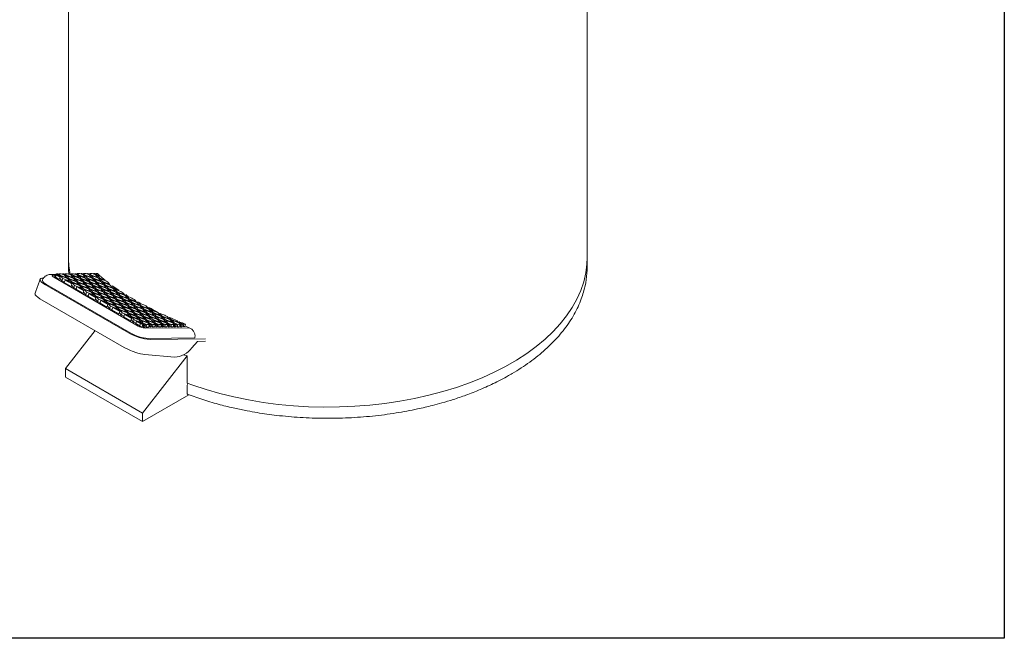
# Model space of a CAD drawing. Units: millimetres. Extents: x -626 to 210, y -22 to 890.
# Drawn here: x 24 to 62, y 217 to 241 of the extents above; entities that cross this region are included whole.
import ezdxf

# ---------------------------------------------------------------- set-up
doc = ezdxf.new("R2010")
doc.units = ezdxf.units.MM
doc.layers.add('圖紙邊界', color=255, linetype='Continuous', plot=False)

msp = doc.modelspace()

# ---------------------------------------------------------------- linework, layer by layer
at = {"color": 7, "linetype": 'Continuous', "lineweight": 15}
for p, q in [((26.142, 231.374), (26.142, 231.313)), ((25.624, 230.751), (25.56, 230.751)), ((25.575, 230.668), (28.828, 228.79)), ((25.638, 230.668), (25.67, 230.76)), ((25.784, 230.584), (25.638, 230.668)), ((25.751, 230.753), (25.64, 230.795)), ((25.67, 230.76), (25.816, 230.676)), ((25.674, 230.783), (25.68, 230.801)), ((25.711, 230.802), (25.68, 230.801)), ((25.68, 230.801), (25.726, 230.784)), ((25.726, 230.784), (25.711, 230.802)), ((25.726, 230.784), (25.719, 230.765)), ((25.766, 230.802), (25.75, 230.754)), ((25.816, 230.676), (25.751, 230.753)), ((25.863, 230.803), (25.766, 230.802)), ((25.766, 230.802), (25.806, 230.754)), ((25.816, 230.676), (25.784, 230.584)), ((25.806, 230.754), (25.79, 230.706)), ((25.886, 230.529), (25.801, 230.632)), ((25.806, 230.754), (26.075, 230.653)), ((25.832, 230.723), (25.816, 230.676)), ((25.832, 230.723), (25.917, 230.62)), ((26.1, 230.622), (25.832, 230.723)), ((25.989, 230.755), (25.863, 230.803)), ((25.917, 230.62), (25.886, 230.529)), ((25.983, 230.492), (25.886, 230.529)), ((25.912, 230.785), (25.918, 230.804)), ((25.917, 230.62), (26.185, 230.519)), ((25.918, 230.804), (25.964, 230.786)), ((25.949, 230.804), (25.918, 230.804)), ((25.964, 230.786), (25.949, 230.804)), ((25.964, 230.786), (25.957, 230.768)), ((25.977, 230.473), (26.008, 230.564)), ((26.004, 230.804), (25.988, 230.756)), ((26.075, 230.653), (25.989, 230.755)), ((26.101, 230.805), (26.004, 230.804)), ((26.004, 230.804), (26.044, 230.756)), ((26.008, 230.564), (26.275, 230.41)), ((26.211, 230.488), (26.008, 230.564)), ((26.044, 230.756), (26.028, 230.709)), ((26.044, 230.756), (26.313, 230.655)), ((26.07, 230.725), (26.054, 230.678)), ((26.068, 230.634), (26.075, 230.653)), ((26.07, 230.725), (26.155, 230.622)), ((26.338, 230.624), (26.07, 230.725)), ((26.185, 230.519), (26.1, 230.622)), ((26.227, 230.758), (26.101, 230.805)), ((26.155, 230.622), (26.139, 230.575)), ((26.15, 230.787), (26.156, 230.806)), ((26.155, 230.622), (26.423, 230.521)), ((26.156, 230.806), (26.202, 230.789)), ((26.187, 230.806), (26.156, 230.806)), ((26.181, 230.591), (26.164, 230.544)), ((26.179, 230.5), (26.185, 230.519)), ((26.181, 230.591), (26.266, 230.488)), ((26.449, 230.49), (26.181, 230.591)), ((26.202, 230.789), (26.187, 230.806)), ((26.202, 230.789), (26.195, 230.77)), ((26.242, 230.807), (26.226, 230.758)), ((26.313, 230.655), (26.227, 230.758)), ((26.339, 230.808), (26.242, 230.807)), ((26.242, 230.807), (26.282, 230.758)), ((26.282, 230.758), (26.266, 230.711)), ((26.282, 230.758), (26.551, 230.657)), ((26.308, 230.727), (26.292, 230.68)), ((26.306, 230.636), (26.313, 230.655)), ((26.308, 230.727), (26.393, 230.624)), ((26.576, 230.626), (26.308, 230.727)), ((26.423, 230.521), (26.338, 230.624)), ((26.466, 230.76), (26.339, 230.808)), ((26.393, 230.624), (26.377, 230.577)), ((26.388, 230.789), (26.394, 230.808)), ((26.393, 230.624), (26.662, 230.523)), ((26.394, 230.808), (26.44, 230.791)), ((26.426, 230.808), (26.394, 230.808)), ((26.419, 230.594), (26.403, 230.546)), ((26.417, 230.502), (26.423, 230.521)), ((26.419, 230.594), (26.504, 230.491)), ((26.687, 230.492), (26.419, 230.594)), ((26.44, 230.791), (26.426, 230.808)), ((26.44, 230.791), (26.434, 230.772)), ((26.48, 230.809), (26.464, 230.761)), ((26.551, 230.657), (26.466, 230.76)), ((26.578, 230.81), (26.48, 230.809)), ((26.48, 230.809), (26.521, 230.76)), ((26.521, 230.76), (26.504, 230.713)), ((26.521, 230.76), (26.789, 230.659)), ((26.546, 230.73), (26.53, 230.682)), ((26.544, 230.638), (26.551, 230.657)), ((26.546, 230.73), (26.631, 230.627)), ((26.814, 230.628), (26.546, 230.73)), ((26.662, 230.523), (26.576, 230.626)), ((26.704, 230.762), (26.578, 230.81)), ((26.631, 230.627), (26.615, 230.579)), ((26.626, 230.792), (26.632, 230.81)), ((26.631, 230.627), (26.9, 230.526)), ((26.664, 230.811), (26.632, 230.81)), ((26.632, 230.81), (26.678, 230.793)), ((26.657, 230.596), (26.641, 230.548)), ((26.655, 230.504), (26.662, 230.523)), ((26.657, 230.596), (26.742, 230.493)), ((26.925, 230.495), (26.657, 230.596)), ((26.678, 230.793), (26.664, 230.811)), ((26.678, 230.793), (26.672, 230.774)), ((26.719, 230.811), (26.702, 230.763)), ((26.789, 230.659), (26.704, 230.762)), ((26.816, 230.812), (26.719, 230.811)), ((26.719, 230.811), (26.759, 230.763)), ((26.759, 230.763), (26.742, 230.715)), ((26.759, 230.763), (27.027, 230.662)), ((26.784, 230.732), (26.768, 230.685)), ((26.782, 230.64), (26.789, 230.659)), ((26.784, 230.732), (26.869, 230.629)), ((27.053, 230.631), (26.784, 230.732)), ((26.9, 230.526), (26.814, 230.628)), ((26.942, 230.764), (26.816, 230.812)), ((26.853, 230.582), (26.869, 230.629)), ((26.864, 230.794), (26.871, 230.813)), ((26.869, 230.629), (27.138, 230.528)), ((26.871, 230.813), (26.916, 230.795)), ((26.902, 230.813), (26.871, 230.813)), ((26.895, 230.598), (26.879, 230.551)), ((26.893, 230.507), (26.9, 230.526)), ((26.895, 230.598), (26.98, 230.495)), ((27.163, 230.497), (26.895, 230.598)), ((26.916, 230.795), (26.902, 230.813)), ((26.916, 230.795), (26.91, 230.777)), ((26.957, 230.813), (26.94, 230.765)), ((27.027, 230.662), (26.942, 230.764)), ((27.054, 230.814), (26.957, 230.813)), ((26.957, 230.813), (26.997, 230.765)), ((26.997, 230.765), (26.981, 230.718)), ((26.997, 230.765), (27.265, 230.664)), ((27.022, 230.734), (27.006, 230.687)), ((27.021, 230.643), (27.027, 230.662)), ((27.022, 230.734), (27.108, 230.631)), ((27.291, 230.633), (27.022, 230.734)), ((27.138, 230.528), (27.053, 230.631)), ((27.18, 230.767), (27.054, 230.814)), ((27.091, 230.584), (27.108, 230.631)), ((27.102, 230.796), (27.109, 230.815)), ((27.108, 230.631), (27.376, 230.53)), ((27.109, 230.815), (27.154, 230.798)), ((27.14, 230.815), (27.109, 230.815)), ((27.133, 230.6), (27.117, 230.553)), ((27.138, 230.528), (27.131, 230.509)), ((27.133, 230.6), (27.218, 230.497)), ((27.401, 230.499), (27.133, 230.6)), ((27.154, 230.798), (27.14, 230.815)), ((27.154, 230.798), (27.148, 230.779)), ((27.195, 230.816), (27.178, 230.767)), ((27.265, 230.664), (27.18, 230.767)), ((27.195, 230.816), (27.235, 230.767)), ((27.258, 230.816), (27.195, 230.816)), ((27.219, 230.72), (27.235, 230.767)), ((27.235, 230.767), (27.361, 230.72)), ((27.26, 230.736), (27.244, 230.689)), ((27.259, 230.645), (27.265, 230.664)), ((27.26, 230.736), (27.346, 230.633)), ((27.402, 230.683), (27.26, 230.736)), ((27.376, 230.53), (27.291, 230.633)), ((27.346, 230.633), (27.329, 230.586)), ((27.346, 230.633), (27.554, 230.555)), ((27.361, 230.72), (27.354, 230.701)), ((27.371, 230.603), (27.355, 230.555)), ((27.376, 230.53), (27.369, 230.511)), ((27.371, 230.603), (27.456, 230.5)), ((27.604, 230.515), (27.371, 230.603)), ((27.554, 230.555), (27.548, 230.536)), ((28.48, 228.514), (25.228, 230.392)), ((28.544, 228.514), (25.291, 230.392)), ((26.244, 230.319), (25.977, 230.473)), ((26.275, 230.41), (26.211, 230.488)), ((26.275, 230.41), (26.244, 230.319)), ((26.266, 230.488), (26.25, 230.441)), ((26.345, 230.263), (26.26, 230.366)), ((26.266, 230.488), (26.534, 230.387)), ((26.291, 230.458), (26.275, 230.41)), ((26.291, 230.458), (26.377, 230.355)), ((26.56, 230.356), (26.291, 230.458)), ((26.377, 230.355), (26.345, 230.263)), ((26.443, 230.227), (26.345, 230.263)), ((26.377, 230.355), (26.645, 230.253)), ((26.437, 230.208), (26.468, 230.299)), ((26.704, 230.054), (26.437, 230.208)), ((26.534, 230.387), (26.449, 230.49)), ((26.468, 230.299), (26.735, 230.145)), ((26.67, 230.223), (26.468, 230.299)), ((26.504, 230.491), (26.488, 230.443)), ((26.504, 230.491), (26.772, 230.389)), ((26.529, 230.46), (26.513, 230.412)), ((26.528, 230.368), (26.534, 230.387)), ((26.529, 230.46), (26.615, 230.357)), ((26.798, 230.359), (26.529, 230.46)), ((26.645, 230.253), (26.56, 230.356)), ((26.615, 230.357), (26.598, 230.31)), ((26.615, 230.357), (26.883, 230.256)), ((26.64, 230.326), (26.624, 230.279)), ((26.638, 230.235), (26.645, 230.253)), ((26.64, 230.326), (26.725, 230.223)), ((26.909, 230.225), (26.64, 230.326)), ((26.735, 230.145), (26.67, 230.223)), ((26.772, 230.389), (26.687, 230.492)), ((26.735, 230.145), (26.704, 230.054)), ((26.709, 230.176), (26.725, 230.223)), ((26.725, 230.223), (26.994, 230.122)), ((26.742, 230.493), (26.726, 230.446)), ((26.751, 230.192), (26.735, 230.145)), ((26.742, 230.493), (27.01, 230.392)), ((26.768, 230.462), (26.751, 230.415)), ((26.751, 230.192), (26.836, 230.089)), ((27.019, 230.091), (26.751, 230.192)), ((26.766, 230.371), (26.772, 230.389)), ((26.768, 230.462), (26.853, 230.359)), ((27.036, 230.361), (26.768, 230.462)), ((26.883, 230.256), (26.798, 230.359)), ((26.853, 230.359), (26.837, 230.312)), ((26.853, 230.359), (27.121, 230.258)), ((26.878, 230.328), (26.862, 230.281)), ((26.877, 230.237), (26.883, 230.256)), ((26.878, 230.328), (26.964, 230.225)), ((27.147, 230.227), (26.878, 230.328)), ((26.994, 230.122), (26.909, 230.225)), ((27.01, 230.392), (26.925, 230.495)), ((26.964, 230.225), (26.947, 230.178)), ((26.98, 230.495), (26.964, 230.448)), ((26.964, 230.225), (27.232, 230.124)), ((26.989, 230.194), (26.973, 230.147)), ((26.98, 230.495), (27.249, 230.394)), ((26.994, 230.122), (26.987, 230.103)), ((26.989, 230.194), (27.074, 230.092)), ((27.257, 230.093), (26.989, 230.194)), ((27.006, 230.464), (26.99, 230.417)), ((27.004, 230.373), (27.01, 230.392)), ((27.006, 230.464), (27.091, 230.361)), ((27.274, 230.363), (27.006, 230.464)), ((27.121, 230.258), (27.036, 230.361)), ((27.091, 230.361), (27.075, 230.314)), ((27.091, 230.361), (27.359, 230.26)), ((27.116, 230.33), (27.1, 230.283)), ((27.115, 230.239), (27.121, 230.258)), ((27.116, 230.33), (27.202, 230.228)), ((27.385, 230.229), (27.116, 230.33)), ((27.232, 230.124), (27.147, 230.227)), ((27.249, 230.394), (27.163, 230.497)), ((27.202, 230.228), (27.185, 230.18)), ((27.202, 230.45), (27.218, 230.497)), ((27.202, 230.228), (27.47, 230.126)), ((27.227, 230.197), (27.211, 230.149)), ((27.218, 230.497), (27.487, 230.396)), ((27.225, 230.105), (27.232, 230.124)), ((27.227, 230.197), (27.312, 230.094)), ((27.496, 230.096), (27.227, 230.197)), ((27.244, 230.467), (27.228, 230.419)), ((27.242, 230.375), (27.249, 230.394)), ((27.244, 230.467), (27.329, 230.364)), ((27.512, 230.365), (27.244, 230.467)), ((27.359, 230.26), (27.274, 230.363)), ((27.329, 230.364), (27.313, 230.316)), ((27.329, 230.364), (27.597, 230.262)), ((27.355, 230.333), (27.338, 230.285)), ((27.353, 230.241), (27.359, 230.26)), ((27.355, 230.333), (27.44, 230.23)), ((27.623, 230.232), (27.355, 230.333)), ((27.47, 230.126), (27.385, 230.229)), ((27.487, 230.396), (27.401, 230.499)), ((27.44, 230.23), (27.424, 230.182)), ((27.456, 230.5), (27.44, 230.452)), ((27.44, 230.23), (27.708, 230.129)), ((27.465, 230.199), (27.449, 230.152)), ((27.456, 230.5), (27.725, 230.398)), ((27.464, 230.108), (27.47, 230.126)), ((27.465, 230.199), (27.551, 230.096)), ((27.734, 230.098), (27.465, 230.199)), ((27.482, 230.469), (27.466, 230.421)), ((27.487, 230.396), (27.48, 230.377)), ((27.482, 230.469), (27.567, 230.366)), ((27.75, 230.368), (27.482, 230.469)), ((27.597, 230.262), (27.512, 230.365)), ((27.551, 230.319), (27.567, 230.366)), ((27.567, 230.366), (27.836, 230.265)), ((27.593, 230.335), (27.577, 230.288)), ((27.591, 230.244), (27.597, 230.262)), ((27.593, 230.335), (27.678, 230.232)), ((27.861, 230.234), (27.593, 230.335)), ((27.708, 230.129), (27.623, 230.232)), ((27.678, 230.232), (27.662, 230.185)), ((27.725, 230.398), (27.672, 230.462)), ((27.678, 230.232), (27.946, 230.131)), ((27.703, 230.201), (27.687, 230.154)), ((27.702, 230.11), (27.708, 230.129)), ((27.703, 230.201), (27.789, 230.098)), ((27.972, 230.1), (27.703, 230.201)), ((27.718, 230.38), (27.725, 230.398)), ((27.836, 230.265), (27.75, 230.368)), ((27.831, 230.337), (27.815, 230.29)), ((27.836, 230.265), (27.829, 230.246)), ((27.831, 230.337), (27.916, 230.234)), ((27.851, 230.33), (27.831, 230.337)), ((27.946, 230.131), (27.861, 230.234)), ((27.916, 230.234), (27.9, 230.187)), ((27.916, 230.234), (28.078, 230.173)), ((27.942, 230.203), (27.925, 230.156)), ((27.94, 230.112), (27.946, 230.131)), ((27.942, 230.203), (28.027, 230.101)), ((28.154, 230.123), (27.942, 230.203)), ((28.078, 230.173), (28.072, 230.154)), ((25.04, 229.844), (28.293, 227.966)), ((26.805, 229.998), (26.72, 230.101)), ((26.836, 230.089), (26.805, 229.998)), ((26.903, 229.961), (26.805, 229.998)), ((26.836, 230.089), (27.105, 229.988)), ((26.896, 229.942), (26.927, 230.034)), ((27.163, 229.788), (26.896, 229.942)), ((26.927, 230.034), (27.194, 229.88)), ((27.13, 229.957), (26.927, 230.034)), ((27.105, 229.988), (27.019, 230.091)), ((27.058, 230.044), (27.074, 230.092)), ((27.074, 230.092), (27.343, 229.99)), ((27.1, 230.061), (27.084, 230.013)), ((27.098, 229.969), (27.105, 229.988)), ((27.1, 230.061), (27.185, 229.958)), ((27.368, 229.959), (27.1, 230.061)), ((27.194, 229.88), (27.13, 229.957)), ((27.194, 229.88), (27.163, 229.788)), ((27.169, 229.91), (27.185, 229.958)), ((27.265, 229.733), (27.179, 229.836)), ((27.185, 229.958), (27.453, 229.857)), ((27.211, 229.927), (27.194, 229.88)), ((27.211, 229.927), (27.296, 229.824)), ((27.479, 229.826), (27.211, 229.927)), ((27.343, 229.99), (27.257, 230.093)), ((27.296, 229.824), (27.265, 229.733)), ((27.312, 230.094), (27.296, 230.046)), ((27.296, 229.824), (27.564, 229.723)), ((27.312, 230.094), (27.581, 229.993)), ((27.338, 230.063), (27.322, 230.016)), ((27.343, 229.99), (27.336, 229.972)), ((27.338, 230.063), (27.423, 229.96)), ((27.606, 229.962), (27.338, 230.063)), ((27.356, 229.677), (27.387, 229.768)), ((27.453, 229.857), (27.368, 229.959)), ((27.387, 229.768), (27.654, 229.614)), ((27.59, 229.692), (27.387, 229.768)), ((27.407, 229.913), (27.423, 229.96)), ((27.423, 229.96), (27.692, 229.859)), ((27.449, 229.929), (27.433, 229.882)), ((27.453, 229.857), (27.447, 229.838)), ((27.449, 229.929), (27.534, 229.826)), ((27.717, 229.828), (27.449, 229.929)), ((27.564, 229.723), (27.479, 229.826)), ((27.581, 229.993), (27.496, 230.096)), ((27.518, 229.779), (27.534, 229.826)), ((27.551, 230.096), (27.534, 230.049)), ((27.534, 229.826), (27.802, 229.725)), ((27.559, 229.795), (27.543, 229.748)), ((27.551, 230.096), (27.819, 229.995)), ((27.559, 229.795), (27.645, 229.692)), ((27.828, 229.694), (27.559, 229.795)), ((27.576, 230.065), (27.56, 230.018)), ((27.574, 229.974), (27.581, 229.993)), ((27.576, 230.065), (27.661, 229.962)), ((27.844, 229.964), (27.576, 230.065)), ((27.692, 229.859), (27.606, 229.962)), ((27.661, 229.962), (27.645, 229.915)), ((27.661, 229.962), (27.93, 229.861)), ((27.687, 229.931), (27.671, 229.884)), ((27.692, 229.859), (27.685, 229.84)), ((27.687, 229.931), (27.772, 229.828)), ((27.955, 229.83), (27.687, 229.931)), ((27.802, 229.725), (27.717, 229.828)), ((27.819, 229.995), (27.734, 230.098)), ((27.756, 229.781), (27.772, 229.828)), ((27.789, 230.098), (27.772, 230.051)), ((27.772, 229.828), (28.04, 229.727)), ((27.798, 229.798), (27.781, 229.75)), ((27.789, 230.098), (28.057, 229.997)), ((27.814, 230.067), (27.798, 230.02)), ((27.798, 229.798), (27.883, 229.695)), ((28.066, 229.696), (27.798, 229.798)), ((27.812, 229.976), (27.819, 229.995)), ((27.814, 230.067), (27.899, 229.964)), ((28.083, 229.966), (27.814, 230.067)), ((27.93, 229.861), (27.844, 229.964)), ((27.899, 229.964), (27.883, 229.917)), ((27.899, 229.964), (28.168, 229.863)), ((27.925, 229.934), (27.909, 229.886)), ((27.923, 229.842), (27.93, 229.861)), ((27.925, 229.934), (28.01, 229.831)), ((28.193, 229.832), (27.925, 229.934)), ((28.04, 229.727), (27.955, 229.83)), ((28.057, 229.997), (27.972, 230.1)), ((28.01, 229.831), (27.994, 229.783)), ((28.01, 229.831), (28.279, 229.73)), ((28.027, 230.101), (28.011, 230.053)), ((28.036, 229.8), (28.02, 229.752)), ((28.027, 230.101), (28.295, 229.999)), ((28.052, 230.07), (28.036, 230.022)), ((28.036, 229.8), (28.121, 229.697)), ((28.304, 229.699), (28.036, 229.8)), ((28.051, 229.978), (28.057, 229.997)), ((28.052, 230.07), (28.138, 229.967)), ((28.321, 229.968), (28.052, 230.07)), ((28.168, 229.863), (28.083, 229.966)), ((28.138, 229.967), (28.121, 229.919)), ((28.138, 229.967), (28.406, 229.866)), ((28.163, 229.936), (28.147, 229.889)), ((28.161, 229.844), (28.168, 229.863)), ((28.163, 229.936), (28.248, 229.833)), ((28.431, 229.835), (28.163, 229.936)), ((28.279, 229.73), (28.193, 229.832)), ((28.248, 229.833), (28.232, 229.786)), ((28.295, 229.999), (28.236, 230.071)), ((28.248, 229.833), (28.517, 229.732)), ((28.274, 229.802), (28.258, 229.755)), ((28.274, 229.802), (28.359, 229.699)), ((28.542, 229.701), (28.274, 229.802)), ((28.289, 229.981), (28.295, 229.999)), ((28.406, 229.866), (28.321, 229.968)), ((28.335, 229.952), (28.351, 229.999)), ((28.351, 229.999), (28.376, 229.969)), ((28.359, 229.922), (28.376, 229.969)), ((28.376, 229.969), (28.44, 229.945)), ((28.401, 229.938), (28.385, 229.891)), ((28.399, 229.847), (28.406, 229.866)), ((28.401, 229.938), (28.486, 229.835)), ((28.537, 229.887), (28.401, 229.938)), ((28.517, 229.732), (28.431, 229.835)), ((28.44, 229.945), (28.433, 229.926)), ((28.486, 229.835), (28.47, 229.788)), ((28.486, 229.835), (28.755, 229.734)), ((28.512, 229.804), (28.496, 229.757)), ((28.512, 229.804), (28.597, 229.701)), ((28.78, 229.703), (28.512, 229.804)), ((28.755, 229.734), (28.712, 229.786)), ((27.362, 229.696), (27.265, 229.733)), ((27.623, 229.523), (27.356, 229.677)), ((27.558, 229.704), (27.564, 229.723)), ((27.654, 229.614), (27.59, 229.692)), ((27.654, 229.614), (27.623, 229.523)), ((27.628, 229.645), (27.645, 229.692)), ((27.724, 229.467), (27.639, 229.57)), ((27.645, 229.692), (27.913, 229.591)), ((27.67, 229.662), (27.654, 229.614)), ((27.67, 229.662), (27.755, 229.559)), ((27.939, 229.56), (27.67, 229.662)), ((27.755, 229.559), (27.724, 229.467)), ((27.822, 229.431), (27.724, 229.467)), ((27.755, 229.559), (28.024, 229.457)), ((27.802, 229.725), (27.796, 229.706)), ((27.815, 229.412), (27.847, 229.503)), ((28.082, 229.258), (27.815, 229.412)), ((27.913, 229.591), (27.828, 229.694)), ((27.847, 229.503), (28.114, 229.349)), ((28.049, 229.427), (27.847, 229.503)), ((27.867, 229.647), (27.883, 229.695)), ((27.883, 229.695), (28.151, 229.593)), ((27.908, 229.664), (27.892, 229.616)), ((27.913, 229.591), (27.907, 229.572)), ((27.908, 229.664), (27.994, 229.561)), ((28.177, 229.563), (27.908, 229.664)), ((28.024, 229.457), (27.939, 229.56)), ((27.977, 229.514), (27.994, 229.561)), ((27.994, 229.561), (28.262, 229.46)), ((28.019, 229.53), (28.003, 229.483)), ((28.017, 229.439), (28.024, 229.457)), ((28.019, 229.53), (28.104, 229.427)), ((28.287, 229.429), (28.019, 229.53)), ((28.04, 229.727), (28.034, 229.708)), ((28.114, 229.349), (28.049, 229.427)), ((28.151, 229.593), (28.066, 229.696)), ((28.088, 229.38), (28.104, 229.427)), ((28.104, 229.427), (28.373, 229.326)), ((28.105, 229.65), (28.121, 229.697)), ((28.13, 229.396), (28.114, 229.349)), ((28.121, 229.697), (28.389, 229.596)), ((28.146, 229.666), (28.13, 229.619)), ((28.13, 229.396), (28.215, 229.293)), ((28.398, 229.295), (28.13, 229.396)), ((28.151, 229.593), (28.145, 229.575)), ((28.146, 229.666), (28.232, 229.563)), ((28.415, 229.565), (28.146, 229.666)), ((28.262, 229.46), (28.177, 229.563)), ((28.215, 229.516), (28.232, 229.563)), ((28.232, 229.563), (28.5, 229.462)), ((28.257, 229.532), (28.241, 229.485)), ((28.262, 229.46), (28.255, 229.441)), ((28.257, 229.532), (28.342, 229.429)), ((28.526, 229.431), (28.257, 229.532)), ((28.272, 229.711), (28.279, 229.73)), ((28.373, 229.326), (28.287, 229.429)), ((28.389, 229.596), (28.304, 229.699)), ((28.326, 229.382), (28.342, 229.429)), ((28.342, 229.429), (28.611, 229.328)), ((28.359, 229.699), (28.343, 229.652)), ((28.368, 229.398), (28.352, 229.351)), ((28.359, 229.699), (28.627, 229.598)), ((28.385, 229.668), (28.368, 229.621)), ((28.368, 229.398), (28.453, 229.296)), ((28.636, 229.297), (28.368, 229.398)), ((28.389, 229.596), (28.383, 229.577)), ((28.385, 229.668), (28.47, 229.565)), ((28.653, 229.567), (28.385, 229.668)), ((28.5, 229.462), (28.415, 229.565)), ((28.454, 229.518), (28.47, 229.565)), ((28.47, 229.565), (28.738, 229.464)), ((28.495, 229.535), (28.479, 229.487)), ((28.5, 229.462), (28.494, 229.443)), ((28.495, 229.535), (28.581, 229.432)), ((28.764, 229.433), (28.495, 229.535)), ((28.51, 229.713), (28.517, 229.732)), ((28.611, 229.328), (28.526, 229.431)), ((28.627, 229.598), (28.542, 229.701)), ((28.564, 229.384), (28.581, 229.432)), ((28.597, 229.701), (28.581, 229.654)), ((28.581, 229.432), (28.849, 229.33)), ((28.606, 229.401), (28.59, 229.353)), ((28.597, 229.701), (28.866, 229.6)), ((28.606, 229.401), (28.691, 229.298)), ((28.874, 229.3), (28.606, 229.401)), ((28.623, 229.671), (28.607, 229.623)), ((28.621, 229.579), (28.627, 229.598)), ((28.623, 229.671), (28.708, 229.568)), ((28.891, 229.569), (28.623, 229.671)), ((28.738, 229.464), (28.653, 229.567)), ((28.708, 229.568), (28.692, 229.52)), ((28.708, 229.568), (28.976, 229.466)), ((28.733, 229.537), (28.717, 229.489)), ((28.738, 229.464), (28.732, 229.445)), ((28.733, 229.537), (28.819, 229.434)), ((29.002, 229.436), (28.733, 229.537)), ((28.748, 229.715), (28.755, 229.734)), ((28.849, 229.33), (28.764, 229.433)), ((28.866, 229.6), (28.78, 229.703)), ((28.799, 229.68), (28.815, 229.728)), ((28.802, 229.386), (28.819, 229.434)), ((28.815, 229.728), (28.835, 229.704)), ((28.819, 229.656), (28.835, 229.704)), ((28.819, 229.434), (29.087, 229.333)), ((28.844, 229.403), (28.828, 229.356)), ((28.835, 229.704), (28.911, 229.675)), ((28.844, 229.403), (28.929, 229.3)), ((29.113, 229.302), (28.844, 229.403)), ((28.861, 229.673), (28.845, 229.625)), ((28.859, 229.581), (28.866, 229.6)), ((28.861, 229.673), (28.946, 229.57)), ((29.044, 229.604), (28.861, 229.673)), ((28.976, 229.466), (28.891, 229.569)), ((28.911, 229.675), (28.905, 229.656)), ((28.946, 229.57), (28.93, 229.523)), ((28.946, 229.57), (29.214, 229.469)), ((28.972, 229.539), (28.955, 229.492)), ((28.97, 229.448), (28.976, 229.466)), ((28.972, 229.539), (29.057, 229.436)), ((29.24, 229.438), (28.972, 229.539)), ((29.087, 229.333), (29.002, 229.436)), ((29.057, 229.436), (29.041, 229.389)), ((29.057, 229.436), (29.325, 229.335)), ((29.082, 229.405), (29.066, 229.358)), ((29.082, 229.405), (29.168, 229.302)), ((29.351, 229.304), (29.082, 229.405)), ((29.214, 229.469), (29.148, 229.549)), ((29.208, 229.45), (29.214, 229.469)), ((29.225, 229.443), (29.244, 229.499)), ((29.325, 229.335), (29.24, 229.438)), ((29.244, 229.499), (29.295, 229.438)), ((29.279, 229.391), (29.295, 229.438)), ((29.295, 229.438), (29.563, 229.337)), ((29.32, 229.407), (29.304, 229.36)), ((29.32, 229.407), (29.406, 229.305)), ((29.589, 229.306), (29.32, 229.407)), ((28.114, 229.349), (28.082, 229.258)), ((28.184, 229.202), (28.099, 229.305)), ((28.215, 229.293), (28.184, 229.202)), ((28.282, 229.165), (28.184, 229.202)), ((28.215, 229.293), (28.483, 229.192)), ((28.275, 229.146), (28.306, 229.238)), ((28.542, 228.992), (28.275, 229.146)), ((28.306, 229.238), (28.573, 229.084)), ((28.509, 229.161), (28.306, 229.238)), ((28.373, 229.326), (28.366, 229.307)), ((28.483, 229.192), (28.398, 229.295)), ((28.437, 229.248), (28.453, 229.296)), ((28.453, 229.296), (28.721, 229.194)), ((28.479, 229.265), (28.463, 229.217)), ((28.477, 229.173), (28.483, 229.192)), ((28.479, 229.265), (28.564, 229.162)), ((28.747, 229.163), (28.479, 229.265)), ((28.573, 229.084), (28.509, 229.161)), ((28.573, 229.084), (28.542, 228.992)), ((28.548, 229.114), (28.564, 229.162)), ((28.643, 228.937), (28.558, 229.04)), ((28.564, 229.162), (28.832, 229.061)), ((28.589, 229.131), (28.573, 229.084)), ((28.589, 229.131), (28.675, 229.028)), ((28.858, 229.03), (28.589, 229.131)), ((28.611, 229.328), (28.604, 229.309)), ((28.721, 229.194), (28.636, 229.297)), ((28.675, 229.028), (28.643, 228.937)), ((28.675, 229.25), (28.691, 229.298)), ((28.675, 229.028), (28.943, 228.927)), ((28.691, 229.298), (28.96, 229.197)), ((28.717, 229.267), (28.701, 229.22)), ((28.721, 229.194), (28.715, 229.176)), ((28.717, 229.267), (28.802, 229.164)), ((28.985, 229.166), (28.717, 229.267)), ((28.832, 229.061), (28.747, 229.163)), ((28.786, 229.117), (28.802, 229.164)), ((28.802, 229.164), (29.07, 229.063)), ((28.828, 229.133), (28.811, 229.086)), ((28.832, 229.061), (28.826, 229.042)), ((28.828, 229.133), (28.913, 229.03)), ((29.096, 229.032), (28.828, 229.133)), ((28.849, 229.33), (28.842, 229.312)), ((28.943, 228.927), (28.858, 229.03)), ((28.96, 229.197), (28.874, 229.3)), ((28.897, 228.983), (28.913, 229.03)), ((28.913, 229.253), (28.929, 229.3)), ((28.913, 229.03), (29.181, 228.929)), ((28.938, 228.999), (28.922, 228.952)), ((28.929, 229.3), (29.198, 229.199)), ((28.938, 228.999), (29.023, 228.896)), ((29.207, 228.898), (28.938, 228.999)), ((28.955, 229.269), (28.939, 229.222)), ((28.96, 229.197), (28.953, 229.178)), ((28.955, 229.269), (29.04, 229.166)), ((29.223, 229.168), (28.955, 229.269)), ((29.07, 229.063), (28.985, 229.166)), ((29.024, 229.119), (29.04, 229.166)), ((29.04, 229.166), (29.308, 229.065)), ((29.066, 229.135), (29.05, 229.088)), ((29.07, 229.063), (29.064, 229.044)), ((29.066, 229.135), (29.151, 229.032)), ((29.334, 229.034), (29.066, 229.135)), ((29.087, 229.333), (29.081, 229.314)), ((29.181, 228.929), (29.096, 229.032)), ((29.198, 229.199), (29.113, 229.302)), ((29.135, 228.985), (29.151, 229.032)), ((29.151, 229.255), (29.168, 229.302)), ((29.151, 229.032), (29.419, 228.931)), ((29.176, 229.002), (29.16, 228.954)), ((29.168, 229.302), (29.436, 229.201)), ((29.176, 229.002), (29.262, 228.899)), ((29.445, 228.9), (29.176, 229.002)), ((29.193, 229.271), (29.177, 229.224)), ((29.198, 229.199), (29.191, 229.18)), ((29.193, 229.271), (29.278, 229.168)), ((29.461, 229.17), (29.193, 229.271)), ((29.308, 229.065), (29.223, 229.168)), ((29.262, 229.121), (29.278, 229.168)), ((29.278, 229.168), (29.547, 229.067)), ((29.304, 229.138), (29.288, 229.09)), ((29.308, 229.065), (29.302, 229.046)), ((29.304, 229.138), (29.389, 229.035)), ((29.572, 229.036), (29.304, 229.138)), ((29.319, 229.316), (29.325, 229.335)), ((29.419, 228.931), (29.334, 229.034)), ((29.436, 229.201), (29.351, 229.304)), ((29.373, 228.987), (29.389, 229.035)), ((29.406, 229.305), (29.389, 229.257)), ((29.389, 229.035), (29.657, 228.934)), ((29.415, 229.004), (29.398, 228.956)), ((29.406, 229.305), (29.674, 229.203)), ((29.431, 229.274), (29.415, 229.226)), ((29.415, 229.004), (29.5, 228.901)), ((29.683, 228.903), (29.415, 229.004)), ((29.436, 229.201), (29.429, 229.182)), ((29.431, 229.274), (29.516, 229.171)), ((29.7, 229.172), (29.431, 229.274)), ((29.547, 229.067), (29.461, 229.17)), ((29.5, 229.123), (29.516, 229.171)), ((29.516, 229.171), (29.785, 229.07)), ((29.542, 229.14), (29.526, 229.093)), ((29.547, 229.067), (29.54, 229.048)), ((29.542, 229.14), (29.627, 229.037)), ((29.81, 229.039), (29.542, 229.14)), ((29.563, 229.337), (29.557, 229.318)), ((29.563, 229.337), (29.558, 229.343)), ((29.657, 228.934), (29.572, 229.036)), ((29.674, 229.203), (29.589, 229.306)), ((29.611, 228.99), (29.627, 229.037)), ((29.627, 229.037), (29.895, 228.936)), ((29.653, 229.006), (29.637, 228.959)), ((29.669, 229.276), (29.653, 229.229)), ((29.653, 229.006), (29.738, 228.903)), ((29.921, 228.905), (29.653, 229.006)), ((29.668, 229.185), (29.674, 229.203)), ((29.669, 229.276), (29.755, 229.173)), ((29.82, 229.219), (29.669, 229.276)), ((29.785, 229.07), (29.7, 229.172)), ((29.755, 229.173), (29.738, 229.126)), ((29.755, 229.173), (30.023, 229.072)), ((29.78, 229.142), (29.764, 229.095)), ((29.785, 229.07), (29.778, 229.051)), ((29.78, 229.142), (29.865, 229.039)), ((30.048, 229.041), (29.78, 229.142)), ((29.895, 228.936), (29.81, 229.039)), ((29.849, 228.992), (29.865, 229.039)), ((29.865, 229.039), (30.134, 228.938)), ((29.891, 229.008), (29.875, 228.961)), ((29.891, 229.008), (29.976, 228.905)), ((30.159, 228.907), (29.891, 229.008)), ((30.023, 229.072), (29.951, 229.159)), ((30.016, 229.053), (30.023, 229.072)), ((30.023, 229.072), (30.039, 229.119)), ((30.039, 229.119), (30.103, 229.041)), ((30.134, 228.938), (30.048, 229.041)), ((30.087, 228.994), (30.103, 229.041)), ((30.103, 229.041), (30.372, 228.94)), ((30.129, 229.011), (30.113, 228.963)), ((30.129, 229.011), (30.214, 228.908)), ((30.397, 228.909), (30.129, 229.011)), ((30.372, 228.94), (30.329, 228.992)), ((27.168, 228.616), (26.03, 227.149)), ((28.741, 228.9), (28.643, 228.937)), ((28.735, 228.881), (28.766, 228.972)), ((28.891, 228.791), (28.735, 228.881)), ((28.969, 228.896), (28.766, 228.972)), ((28.766, 228.972), (28.922, 228.882)), ((28.922, 228.882), (28.891, 228.791)), ((28.937, 228.908), (28.943, 228.927)), ((29.008, 228.849), (28.969, 228.896)), ((29.008, 228.849), (28.976, 228.757)), ((29.024, 228.793), (28.993, 228.805)), ((29.007, 228.849), (29.023, 228.896)), ((29.049, 228.866), (29.018, 228.774)), ((29.037, 228.751), (29.018, 228.774)), ((29.023, 228.896), (29.166, 228.843)), ((29.069, 228.842), (29.037, 228.751)), ((29.08, 228.751), (29.037, 228.751)), ((29.049, 228.866), (29.069, 228.842)), ((29.111, 228.842), (29.049, 228.866)), ((29.069, 228.842), (29.111, 228.842)), ((29.08, 228.751), (29.111, 228.842)), ((29.134, 228.752), (29.086, 228.77)), ((29.096, 228.71), (30.791, 228.726)), ((29.166, 228.843), (29.134, 228.752)), ((29.221, 228.752), (29.134, 228.752)), ((29.166, 228.843), (29.252, 228.844)), ((29.181, 228.929), (29.175, 228.91)), ((29.252, 228.844), (29.207, 228.898)), ((29.252, 228.844), (29.221, 228.752)), ((29.262, 228.795), (29.238, 228.804)), ((29.245, 228.851), (29.262, 228.899)), ((29.287, 228.868), (29.256, 228.777)), ((29.276, 228.753), (29.256, 228.777)), ((29.262, 228.899), (29.404, 228.845)), ((29.307, 228.844), (29.276, 228.753)), ((29.318, 228.753), (29.276, 228.753)), ((29.287, 228.868), (29.307, 228.844)), ((29.349, 228.845), (29.287, 228.868)), ((29.307, 228.844), (29.349, 228.845)), ((29.318, 228.753), (29.349, 228.845)), ((29.373, 228.754), (29.324, 228.772)), ((29.404, 228.845), (29.373, 228.754)), ((29.459, 228.755), (29.373, 228.754)), ((29.404, 228.845), (29.49, 228.846)), ((29.419, 228.931), (29.413, 228.912)), ((29.49, 228.846), (29.445, 228.9)), ((29.49, 228.846), (29.459, 228.755)), ((29.501, 228.798), (29.477, 228.807)), ((29.484, 228.854), (29.5, 228.901)), ((29.525, 228.87), (29.494, 228.779)), ((29.514, 228.755), (29.494, 228.779)), ((29.5, 228.901), (29.642, 228.847)), ((29.545, 228.846), (29.514, 228.755)), ((29.556, 228.756), (29.514, 228.755)), ((29.525, 228.87), (29.545, 228.846)), ((29.587, 228.847), (29.525, 228.87)), ((29.545, 228.846), (29.587, 228.847)), ((29.556, 228.756), (29.587, 228.847)), ((29.611, 228.756), (29.562, 228.774)), ((29.642, 228.847), (29.611, 228.756)), ((29.697, 228.757), (29.611, 228.756)), ((29.642, 228.847), (29.728, 228.848)), ((29.657, 228.934), (29.651, 228.915)), ((29.728, 228.848), (29.683, 228.903)), ((29.728, 228.848), (29.697, 228.757)), ((29.739, 228.8), (29.715, 228.809)), ((29.722, 228.856), (29.738, 228.903)), ((29.763, 228.872), (29.732, 228.781)), ((29.752, 228.757), (29.732, 228.781)), ((29.738, 228.903), (29.88, 228.85)), ((29.783, 228.849), (29.752, 228.757)), ((29.794, 228.758), (29.752, 228.757)), ((29.763, 228.872), (29.783, 228.849)), ((29.825, 228.849), (29.763, 228.872)), ((29.783, 228.849), (29.825, 228.849)), ((29.794, 228.758), (29.825, 228.849)), ((29.849, 228.758), (29.8, 228.777)), ((29.88, 228.85), (29.849, 228.758)), ((29.935, 228.759), (29.849, 228.758)), ((29.88, 228.85), (29.966, 228.85)), ((29.895, 228.936), (29.889, 228.917)), ((29.966, 228.85), (29.921, 228.905)), ((29.966, 228.85), (29.935, 228.759)), ((29.977, 228.802), (29.953, 228.811)), ((29.96, 228.858), (29.976, 228.905)), ((30.002, 228.875), (29.97, 228.783)), ((29.99, 228.76), (29.97, 228.783)), ((29.976, 228.905), (30.118, 228.852)), ((30.021, 228.851), (29.99, 228.76)), ((30.032, 228.76), (29.99, 228.76)), ((30.002, 228.875), (30.021, 228.851)), ((30.063, 228.851), (30.002, 228.875)), ((30.021, 228.851), (30.063, 228.851)), ((30.032, 228.76), (30.063, 228.851)), ((30.087, 228.761), (30.038, 228.779)), ((30.118, 228.852), (30.087, 228.761)), ((30.173, 228.761), (30.087, 228.761)), ((30.118, 228.852), (30.204, 228.853)), ((30.134, 228.938), (30.127, 228.919)), ((30.204, 228.853), (30.159, 228.907)), ((30.204, 228.853), (30.173, 228.761)), ((30.215, 228.804), (30.191, 228.813)), ((30.198, 228.86), (30.214, 228.908)), ((30.24, 228.877), (30.208, 228.785)), ((30.228, 228.762), (30.208, 228.785)), ((30.214, 228.908), (30.356, 228.854)), ((30.259, 228.853), (30.228, 228.762)), ((30.27, 228.762), (30.228, 228.762)), ((30.24, 228.877), (30.259, 228.853)), ((30.301, 228.854), (30.24, 228.877)), ((30.259, 228.853), (30.301, 228.854)), ((30.27, 228.762), (30.301, 228.854)), ((30.325, 228.763), (30.277, 228.781)), ((30.356, 228.854), (30.325, 228.763)), ((30.411, 228.764), (30.325, 228.763)), ((30.356, 228.854), (30.442, 228.855)), ((30.372, 228.94), (30.365, 228.921)), ((30.442, 228.855), (30.397, 228.909)), ((30.398, 228.908), (30.414, 228.956)), ((30.442, 228.855), (30.411, 228.764)), ((30.414, 228.956), (30.452, 228.91)), ((30.453, 228.807), (30.429, 228.816)), ((30.452, 228.91), (30.436, 228.863)), ((30.478, 228.879), (30.447, 228.788)), ((30.466, 228.764), (30.447, 228.788)), ((30.452, 228.91), (30.594, 228.856)), ((30.497, 228.855), (30.466, 228.764)), ((30.508, 228.764), (30.466, 228.764)), ((30.478, 228.879), (30.497, 228.855)), ((30.539, 228.856), (30.478, 228.879)), ((30.497, 228.855), (30.539, 228.856)), ((30.508, 228.764), (30.539, 228.856)), ((30.563, 228.765), (30.515, 228.783)), ((30.563, 228.765), (30.594, 228.856)), ((30.621, 228.766), (30.563, 228.765)), ((30.594, 228.856), (30.652, 228.857)), ((30.652, 228.857), (30.621, 228.766)), ((30.791, 228.726), (30.629, 228.791)), ((31.008, 228.33), (29.215, 228.313)), ((29.285, 228.273), (31.425, 228.293)), ((30.9, 227.955), (31.11, 228.199)), ((31.425, 228.202), (31.11, 228.199)), ((30.713, 227.644), (29, 225.435)), ((30.226, 227.586), (29.086, 227.688)), ((30.713, 226.587), (30.713, 227.644)), ((26.03, 227.149), (29, 225.435)), ((26.03, 227.149), (26.03, 226.823)), ((26.03, 226.823), (29, 225.108)), ((30.713, 226.22), (30.713, 226.465)), ((29, 225.108), (30.785, 226.139)), ((29, 225.435), (29, 225.108))]:
    msp.add_line(p, q, dxfattribs=at)
at = {"color": 7, "linetype": 'Continuous', "lineweight": 15, "flags": 128}
for points in [[(46.142, 231.435), (46.132, 231.179), (46.088, 230.838), (46.009, 230.499), (45.896, 230.163), (45.748, 229.831), (45.567, 229.506), (45.352, 229.187), (45.105, 228.876), (44.827, 228.574), (44.518, 228.282), (44.18, 228.001), (43.813, 227.732), (43.419, 227.476), (43, 227.234), (42.557, 227.007), (42.091, 226.795), (41.605, 226.6), (41.099, 226.422), (40.576, 226.261), (40.037, 226.118), (39.485, 225.995), (38.92, 225.89), (38.346, 225.805), (37.765, 225.739), (37.177, 225.694), (36.586, 225.668), (35.994, 225.663), (35.402, 225.678), (34.812, 225.714), (34.227, 225.769), (33.649, 225.845), (33.08, 225.94), (32.521, 226.054), (31.976, 226.187), (31.444, 226.339), (30.93, 226.509), (30.713, 226.587)], [(26.153, 230.796), (26.144, 230.965), (26.142, 231.068)], [(25.228, 230.392), (25.152, 230.439), (25.094, 230.486), (25.056, 230.528), (25.039, 230.566), (25.044, 230.597), (25.071, 230.62), (25.118, 230.635), (25.184, 230.64)], [(25.135, 230.557), (25.134, 230.537), (25.148, 230.506), (25.18, 230.471), (25.228, 230.432), (25.291, 230.392)], [(25.56, 230.751), (25.538, 230.749), (25.523, 230.744), (25.514, 230.736), (25.512, 230.726), (25.518, 230.713), (25.531, 230.699), (25.55, 230.684), (25.575, 230.668)], [(25.638, 230.668), (25.63, 230.674), (25.622, 230.679), (25.616, 230.684), (25.612, 230.689), (25.609, 230.693), (25.607, 230.697), (25.607, 230.701), (25.607, 230.701)], [(25.64, 230.795), (25.638, 230.792), (25.638, 230.789), (25.64, 230.785), (25.643, 230.78), (25.648, 230.775), (25.654, 230.77), (25.661, 230.765), (25.67, 230.76)]]:
    msp.add_lwpolyline(points, dxfattribs=at)
at = {"color": 7, "linetype": 'Continuous', "lineweight": 15}
for centre, radius, start, end in [((29.509, 231.437), 3.367, 180.0219, 191.1806), ((42.611, 231.081), 3.531, 343.8149, 359.7833), ((29.884, 233.516), 3.767, 225.7974, 227.9436), ((30.596, 234.319), 4.84, 228.7033, 231.0573), ((31.254, 235.135), 5.888, 231.6939, 232.5319), ((32.49, 236.825), 7.982, 234.4662, 236.448), ((33.309, 238.061), 9.465, 237.0021, 237.5894), ((33.967, 239.114), 10.706, 238.3594, 238.9157), ((34.667, 240.292), 12.077, 239.4943, 240.4555), ((35.342, 241.49), 13.452, 240.9772, 241.4439), ((35.937, 242.599), 14.711, 242.0561, 242.5129), ((36.63, 243.951), 16.23, 242.9304, 244.168), ((37.543, 245.862), 18.348, 245.1078, 245.5552), ((37.986, 246.847), 19.428, 245.8544, 246.7876), ((29.135, 229.328), 0.619, 240.2388, 266.3838), ((29.057, 229.091), 0.344, 241.0391, 256.3439), ((29.089, 229.183), 0.344, 241.0391, 256.3439), ((38.401, 247.819), 20.484, 247.0518, 247.7716), ((29.402, 230.127), 1.858, 240.2388, 266.3838), ((29.312, 229.858), 1.548, 240.2388, 266.3838), ((30.183, 228.467), 0.881, 272.8243, 324.4877)]:
    msp.add_arc(centre, radius, start, end, dxfattribs=at)
for centre, major_axis, ratio, start_param, end_param in [((25.409, 229.811), (0.56, -0.217), 0.211396, 3.150111, 4.07929), ((28.661, 227.933), (0.56, -0.217), 0.211396, 4.07929, 5.650087), ((36.142, 237.416), (8.243, 8.219), 0.688801, 3.520388, 3.536737)]:
    msp.add_ellipse(centre, major_axis=major_axis, ratio=ratio, start_param=start_param, end_param=end_param, dxfattribs=at)
for points in [[(26.142, 251.567), (26.142, 231.435)], [(46.142, 231.435), (46.142, 251.567)], [(26.142, 231.313), (26.142, 231.068)], [(46.142, 231.068), (46.142, 231.435)], [(25.041, 230.589), (24.848, 230.027)], [(25.634, 230.778), (25.464, 230.777)], [(25.638, 230.793), (25.607, 230.701)], [(25.758, 230.78), (25.724, 230.779)], [(25.997, 230.782), (25.962, 230.782)], [(26.235, 230.784), (26.2, 230.784)], [(26.473, 230.786), (26.438, 230.786)], [(26.711, 230.789), (26.677, 230.788)], [(26.949, 230.791), (26.915, 230.791)], [(27.187, 230.793), (27.153, 230.793)]]:
    msp.add_open_spline(points, degree=1, dxfattribs=at)
for points, knots in [([(25.464, 230.777), (25.439, 230.776), (25.39, 230.773), (25.314, 230.75), (25.239, 230.709), (25.178, 230.644), (25.141, 230.589), (25.135, 230.556), (25.135, 230.555)], [0, 0, 0, 0, 0.186717, 0.369451, 0.565749, 0.774532, 0.990559, 1, 1, 1, 1]), ([(43.181, 226.917), (43.204, 226.931), (43.35, 227.012), (43.602, 227.172), (43.933, 227.398), (44.244, 227.636), (44.534, 227.882), (44.803, 228.138), (45.049, 228.403), (45.273, 228.675), (45.472, 228.955), (45.648, 229.241), (45.797, 229.534), (45.918, 229.82), (45.975, 230.009), (46.002, 230.097)], [0, 0, 0, 0, 0.015574, 0.097668, 0.179927, 0.26233, 0.344864, 0.427523, 0.510311, 0.593236, 0.676318, 0.759585, 0.843079, 0.926857, 1, 1, 1, 1]), ([(30.791, 228.726), (30.828, 228.707), (30.901, 228.669), (30.982, 228.573), (31.024, 228.465), (31.023, 228.38), (31.011, 228.339), (31.008, 228.33)], [0, 0, 0, 0, 0.248119, 0.496549, 0.733121, 0.941346, 1, 1, 1, 1]), ([(30.754, 226.15), (30.955, 226.077), (31.357, 225.933), (31.963, 225.759), (32.523, 225.622), (33, 225.524), (33.412, 225.451), (33.79, 225.393), (34.34, 225.322), (35.08, 225.256), (36.009, 225.224), (36.943, 225.242), (37.869, 225.31), (38.759, 225.426), (39.428, 225.551), (39.893, 225.655), (40.206, 225.732), (40.57, 225.83), (41.002, 225.961), (41.496, 226.131), (42.038, 226.344), (42.616, 226.605), (42.988, 226.81), (43.182, 226.917)], [0, 0, 0, 0, 0.052534, 0.104887, 0.150019, 0.187476, 0.217357, 0.245642, 0.274318, 0.342626, 0.411763, 0.480873, 0.550036, 0.618807, 0.683304, 0.706094, 0.729454, 0.758973, 0.795121, 0.837667, 0.886292, 0.940579, 1, 1, 1, 1]), ([(30.749, 226.574), (30.741, 226.562), (30.726, 226.534), (30.715, 226.496), (30.714, 226.473), (30.713, 226.465)], [0.0657913, 0.0657913, 0.0657913, 0.0657913, 0.3917095, 0.7749425, 1, 1, 1, 1]), ([(30.754, 226.148), (30.754, 226.148), (30.743, 226.149), (30.728, 226.165), (30.715, 226.19), (30.714, 226.212), (30.713, 226.22)], [0, 0, 0, 0, 0.010071, 0.397937, 0.777247, 1, 1, 1, 1])]:
    msp.add_open_spline(points, degree=3, knots=knots, dxfattribs=at)
at = {"layer": '圖紙邊界', "ltscale": 10}
msp.add_lwpolyline([(9.232, 216.75), (9.232, 269.75), (62.232, 269.75), (62.232, 216.75)], close=True, dxfattribs=at)

doc.saveas('drawing.dxf')
